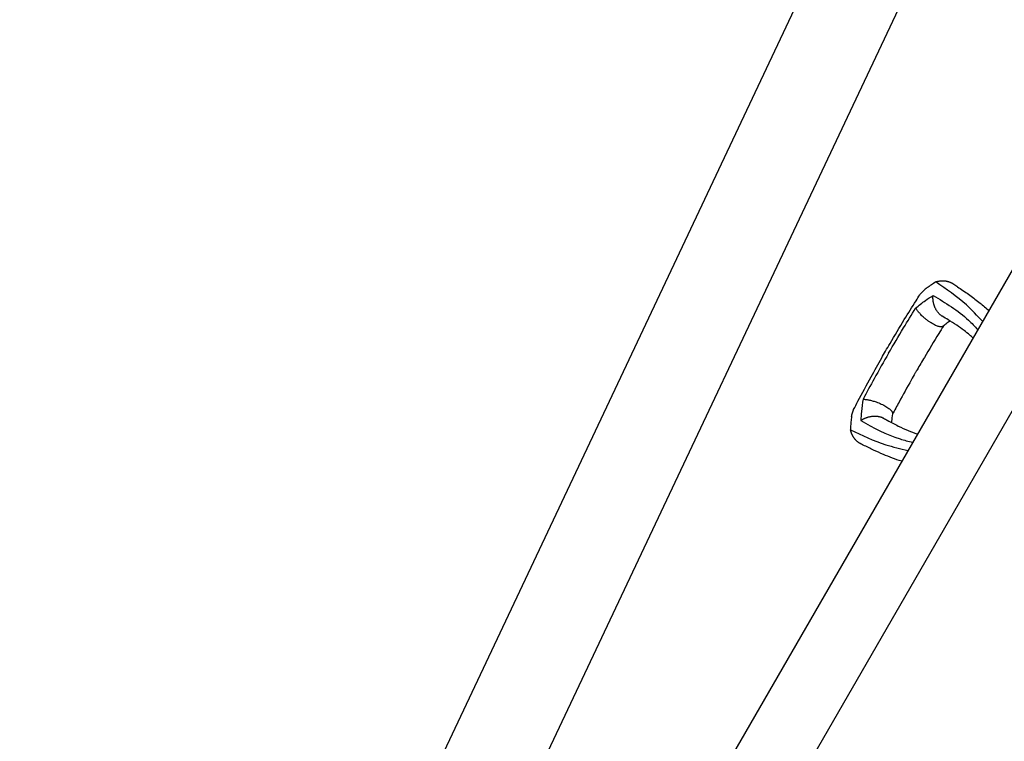
# Model space of a CAD drawing. Units: millimetres. Extents: x -8089 to 8089, y -8089 to 8089.
# Drawn here: x 897 to 1961, y 2751 to 3531 of the extents above; entities that cross this region are included whole.
import ezdxf

# ---------------------------------------------------------------- set-up
doc = ezdxf.new("R2010")
doc.units = ezdxf.units.MM
doc.layers.add('2d', color=230, linetype='Continuous')

msp = doc.modelspace()

# ---------------------------------------------------------------- linework, layer by layer
at = {"layer": '2d'}
for p, q in [((2308.6, 4761.2), (938.5, 1856.3)), ((2398.9, 4714.5), (1030.4, 1813)), ((2690.4, 4509.9), (1193.2, 1916.6)), ((2756.3, 4471.8), (1259.1, 1878.6))]:
    msp.add_line(p, q, dxfattribs=at)
msp.add_circle((0, 0), 8089, dxfattribs=at)
for points, knots in [([(1886.7, 3247.5), (1885.1, 3246.5), (1881.9, 3244.5), (1878.1, 3241.8), (1875.9, 3240.1), (1875.3, 3239.6)], [0, 0, 0, 0, 0.00754883, 0.01508449, 0.01785546, 0.01785546, 0.01785546, 0.01785546]), ([(1937, 3205), (1931.4, 3211.1), (1916, 3227.5), (1898.1, 3239.7), (1886.7, 3247.5)], [0.017368, 0.017368, 0.017368, 0.017368, 0.06862, 0.1559231, 0.1559231, 0.1559231, 0.1559231]), ([(1906.3, 3245), (1907.6, 3244.1), (1908.9, 3243.2), (1914, 3239.7), (1918, 3237), (1925.7, 3231.5), (1929.4, 3228.7), (1936.5, 3223.1), (1939.8, 3220.3), (1943.3, 3217.1), (1943.5, 3216.9), (1943.8, 3216.7)], [0, 0, 0, 0, 10.000111, 10.000111, 39.074507, 39.074507, 66.478836, 66.478836, 90.545349, 90.545349, 92.252611, 92.252611, 92.252611, 92.252611]), ([(1832.2, 3172.6), (1833.9, 3175.5), (1835.6, 3178.3), (1842.3, 3189.8), (1847.4, 3198.4), (1856.8, 3213.7), (1861.1, 3220.5), (1866.7, 3229.4), (1868.1, 3231.5), (1869.4, 3233.6)], [0, 0, 0, 0, 10.000004, 10.000004, 40.004269, 40.004269, 64.044796, 64.044796, 71.589884, 71.589884, 71.589884, 71.589884]), ([(1864.9, 3219.2), (1868.4, 3222.1), (1874.7, 3227.2), (1880.9, 3231.2), (1883.7, 3232.9)], [0, 0, 0, 0, 0.559603, 1, 1, 1, 1]), ([(1869.4, 3233.6), (1869.7, 3234.1), (1870, 3234.5), (1870.8, 3235.5), (1871.3, 3236), (1872.3, 3237.1), (1872.9, 3237.6), (1874.1, 3238.6), (1874.7, 3239.1), (1875.3, 3239.6)], [0.0122272, 0.0122272, 0.0122272, 0.0122272, 0.0148139, 0.0148139, 0.01777668, 0.01777668, 0.02073946, 0.02073946, 0.02370224, 0.02370224, 0.02370224, 0.02370224]), ([(1883.7, 3232.9), (1897.1, 3225), (1914.5, 3214.7), (1928.7, 3199.6), (1931.8, 3196)], [0, 0, 0, 0, 0.5601313, 0.7237665, 0.7237665, 0.7237665, 0.7237665]), ([(1835.7, 3170.6), (1841, 3179.7), (1850.5, 3196), (1860.5, 3212.1), (1864.9, 3219.2)], [0, 0, 0, 0, 0.5598015, 1, 1, 1, 1]), ([(1926.7, 3187.2), (1925.6, 3188.2), (1924.5, 3189.2), (1921.4, 3191.9), (1919.3, 3193.5), (1914.6, 3197), (1912, 3198.9), (1906.2, 3202.7), (1903.1, 3204.7), (1897.9, 3207.9), (1895.8, 3209.1), (1893.7, 3210.4)], [39.469929, 39.469929, 39.469929, 39.469929, 50.454415, 50.454415, 69.435437, 69.435437, 92.057894, 92.057894, 116.630309, 116.630309, 132.338939, 132.338939, 132.338939, 132.338939]), ([(1901.9, 3205.4), (1901.5, 3205.1), (1901.1, 3204.8), (1899.3, 3203.5), (1898, 3202.4), (1895.9, 3200.7), (1895.3, 3200.2), (1894.6, 3199.7)], [12.524716, 12.524716, 12.524716, 12.524716, 14.48219, 14.48219, 21.094167, 21.094167, 24.134324, 24.134324, 24.134324, 24.134324]), ([(1894.9, 3199.9), (1893.2, 3197.2), (1891.5, 3194.5), (1884.6, 3183.3), (1879.4, 3174.7), (1871.7, 3161.6), (1869.1, 3157.2), (1866.5, 3152.7)], [0.376979, 0.376979, 0.376979, 0.376979, 10.000002, 10.000002, 40.006965, 40.006965, 55.463684, 55.463684, 55.463684, 55.463684]), ([(1797.9, 3109.8), (1799.5, 3112.8), (1801, 3115.7), (1807.2, 3127.5), (1811.9, 3136.3), (1820.5, 3152), (1824.4, 3158.8), (1829.6, 3168), (1830.9, 3170.3), (1832.2, 3172.6)], [0, 0, 0, 0, 10, 10, 40.004469, 40.004469, 63.699386, 63.699386, 71.590885, 71.590885, 71.590885, 71.590885]), ([(1835.7, 3170.6), (1830.4, 3161.4), (1821.1, 3145), (1812.1, 3128.3), (1808.2, 3120.9)], [0, 0, 0, 0, 0.559886, 1, 1, 1, 1]), ([(1866.5, 3152.7), (1866.4, 3152.5), (1866.2, 3152.2), (1865.5, 3151), (1865, 3150.1), (1863.1, 3146.7), (1861.6, 3144.1), (1855.7, 3133.6), (1851.3, 3125.8), (1844.6, 3113.4), (1842.3, 3109), (1839.9, 3104.6)], [0, 0, 0, 0, 1, 1, 4, 4, 13.000024, 13.000024, 40.00572, 40.00572, 55.087445, 55.087445, 55.087445, 55.087445]), ([(1808.2, 3120.9), (1807.5, 3116.4), (1806.1, 3108.4), (1805.8, 3101.1), (1805.6, 3097.8)], [0, 0, 0, 0, 0.559753, 1, 1, 1, 1]), ([(1795.7, 3101.7), (1795.9, 3103.3), (1796.2, 3104.8), (1796.8, 3107), (1797, 3107.6), (1797.4, 3108.6), (1797.5, 3108.9), (1797.7, 3109.4), (1797.8, 3109.6), (1797.9, 3109.8)], [0, 0, 0, 0, 0.00590492, 0.00590492, 0.00885738, 0.00885738, 0.01033361, 0.01033361, 0.01143596, 0.01143596, 0.01143596, 0.01143596]), ([(1840, 3105), (1839.5, 3102.2), (1839.1, 3099.5), (1838.7, 3096.6), (1838.6, 3096.2), (1838.6, 3095.8)], [0, 0, 0, 0, 10.009871, 10.009871, 11.602253, 11.602253, 11.602253, 11.602253]), ([(1795.7, 3101.7), (1795.6, 3101), (1795.2, 3098.2), (1794.7, 3093.6), (1794.6, 3089.8), (1794.6, 3087.9)], [0.01652631, 0.01652631, 0.01652631, 0.01652631, 0.01928681, 0.02680203, 0.03435884, 0.03435884, 0.03435884, 0.03435884]), ([(1805.6, 3097.8), (1819.3, 3090.2), (1836.9, 3080.3), (1857, 3075.5), (1861.7, 3074.6)], [0, 0, 0, 0, 0.5600751, 0.7237226, 0.7237226, 0.7237226, 0.7237226]), ([(1830.2, 3100.4), (1831.6, 3099.6), (1832.9, 3098.9), (1838.3, 3095.9), (1842.2, 3093.9), (1849.7, 3090.1), (1853.3, 3088.5), (1860, 3085.7), (1863.2, 3084.5), (1866.5, 3083.5), (1866.7, 3083.5), (1866.8, 3083.4)], [0, 0, 0, 0, 10.000101, 10.000101, 39.707192, 39.707192, 67.331654, 67.331654, 91.681284, 91.681284, 92.845631, 92.845631, 92.845631, 92.845631]), ([(1794.6, 3087.9), (1807, 3082), (1826.6, 3072.5), (1848.4, 3067.4), (1856.5, 3065.6)], [0, 0, 0, 0, 0.0872985, 0.1385563, 0.1385563, 0.1385563, 0.1385563]), ([(1849.8, 3053.9), (1846.4, 3055), (1843, 3056.1), (1836.5, 3058.6), (1833.2, 3059.9), (1826.4, 3062.8), (1822.9, 3064.4), (1815.7, 3067.8), (1812, 3069.6), (1807.7, 3071.6), (1807.1, 3071.9), (1806.5, 3072.2)], [67.537133, 67.537133, 67.537133, 67.537133, 87.015761, 87.015761, 107.128266, 107.128266, 130.02436, 130.02436, 155.602069, 155.602069, 159.787513, 159.787513, 159.787513, 159.787513])]:
    msp.add_open_spline(points, degree=3, knots=knots, dxfattribs=at)
for points, weights in [([(1886.7, 3247.5), (1893.2, 3249.9), (1900.1, 3249.1), (1906.3, 3245)], [0.962479445854, 0.874042988905, 0.833472737885, 0.840768692794]), ([(1893.7, 3210.4), (1886.2, 3215.1), (1882.9, 3224.1), (1883.7, 3232.9)], [0.652533366264, 0.655953008832, 0.771775220077, 1]), ([(1894.6, 3199.7), (1889.2, 3195.2), (1873.2, 3206.4), (1864.9, 3219.2)], [0.835525181874, 0.545318713923, 0.600143653298, 1]), ([(1808.2, 3120.9), (1823.4, 3120.1), (1841.1, 3111.9), (1840, 3105)], [1, 0.600142260808, 0.545318332074, 0.835528213797]), ([(1805.6, 3097.8), (1813, 3102.9), (1822.4, 3104.6), (1830.2, 3100.4)], [1, 0.771779211091, 0.65595705968, 0.652533545768]), ([(1806.5, 3072.2), (1799.9, 3075.5), (1795.8, 3081.1), (1794.6, 3087.9)], [0.840769045647, 0.833471429975, 0.874041563377, 0.962479445854])]:
    msp.add_rational_spline(points, weights, degree=3, dxfattribs=at)

doc.saveas('drawing.dxf')
